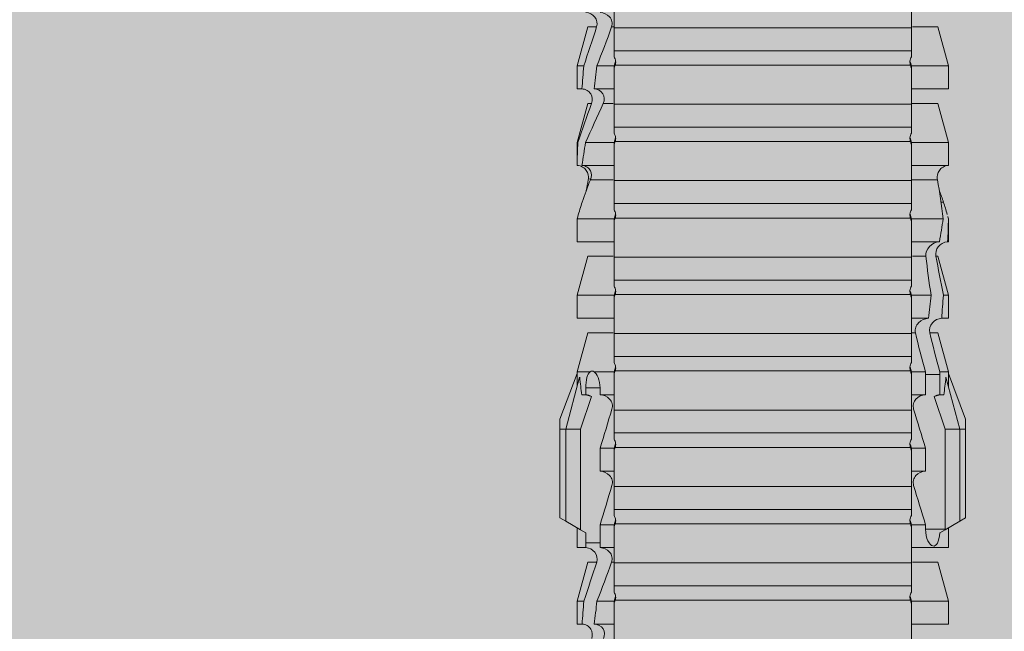
# Model space of a CAD drawing. Units: millimetres. Extents: x -2605 to 1302, y 1051 to 3708.
# Drawn here: x -2375 to -2349, y 3543 to 3559 of the extents above; entities that cross this region are included whole.
import ezdxf

# ---------------------------------------------------------------- set-up
doc = ezdxf.new("R2010")
doc.units = ezdxf.units.MM
doc.layers.add('90%', color=7, linetype='Continuous', transparency=0.9)
doc.layers.add('Schmale Volllinie_Rot', color=1, linetype='Continuous', lineweight=13)

# ---------------------------------------------------------------- blocks, each defined once
blk = doc.blocks.new('HRD')
at = {"layer": 'Schmale Volllinie_Rot'}
for p, q in [((45.255, 1.352), (45.167, 1.2)), ((47.599, 1.352), (45.255, 1.352)), ((47.599, 1.2), (47.599, 1.352)), ((47.599, 1.352), (47.865, 1.352)), ((47.865, 1.352), (49.064, 0.897)), ((45.167, 1.2), (44.941, 0.809)), ((47.599, 1.2), (45.167, 1.2)), ((47.599, 1.2), (48.97, 0.833)), ((47.599, 0.809), (47.599, 1.2)), ((43.057, 0.897), (42.451, 0.897)), ((42.451, 0.897), (42.451, 0.769)), ((44.089, 0.621), (43.057, 0.897)), ((43.057, 0.897), (43.057, 0.725)), ((44.992, 0.897), (44.47, 0.897)), ((44.47, 0.897), (44.47, 0.672)), ((44.941, 0.809), (44.862, 0.671)), ((47.599, 0.809), (44.941, 0.809)), ((48.463, 0.521), (47.599, 0.809)), ((49.113, 0.897), (49.064, 0.897)), ((50.145, 0.621), (49.113, 0.897)), ((49.113, 0.558), (49.113, 0.897)), ((51.132, 0.897), (50.526, 0.897)), ((50.526, -0.074), (50.526, 0.897)), ((52.164, 0.621), (51.132, 0.897)), ((51.132, -0.074), (51.132, 0.897)), ((53.15, 0.897), (52.545, 0.897)), ((52.545, -0.074), (52.545, 0.897)), ((53.207, 0.882), (53.15, 0.897)), ((53.15, -0.074), (53.15, 0.897)), ((55.169, 0.897), (54.594, 0.897)), ((56.201, 0.621), (55.169, 0.897)), ((55.169, 0.897), (55.169, 0.88)), ((57.188, 0.897), (56.582, 0.897)), ((56.582, 0.897), (56.582, 0.772)), ((58.22, 0.621), (57.188, 0.897)), ((57.188, 0.897), (57.188, 0.727)), ((44.089, 0.621), (44.089, 0.384)), ((44.6, 0.671), (44.6, 0.294)), ((44.862, 0.671), (44.6, 0.671)), ((48.507, 0.671), (48.507, 0.774)), ((48.688, 0.671), (48.507, 0.671)), ((48.688, 0.671), (48.688, 0.294)), ((50.145, -0.049), (50.145, 0.621)), ((52.164, -0.049), (52.164, 0.621)), ((54.183, -0.049), (54.183, 0.548)), ((54.205, 0.604), (54.203, 0.546)), ((54.563, -0.074), (54.563, 0.773)), ((55.169, -0.074), (55.169, 0.676)), ((56.201, 0.621), (56.201, 0.519)), ((58.22, 0.621), (58.22, 0.385)), ((42.451, -0.074), (42.451, 0.449)), ((43.057, -0.074), (43.057, 0.377)), ((44.47, -0.074), (44.47, 0.295)), ((44.6, 0.294), (45.076, 0.294)), ((45.076, -0.074), (45.076, 0.294)), ((46.489, -0.074), (46.489, 0.294)), ((46.489, 0.294), (47.094, 0.294)), ((47.094, -0.074), (47.094, 0.294)), ((48.507, -0.074), (48.507, 0.294)), ((48.507, 0.294), (48.688, 0.294)), ((49.113, -0.074), (49.113, 0.454)), ((56.582, -0.074), (56.582, 0.453)), ((57.188, -0.074), (57.188, 0.38)), ((56.201, -0.049), (56.201, 0.21)), ((43.057, -0.074), (42.989, -0.074)), ((43.08, -7.891), (43.08, -0.104)), ((43.461, -7.921), (43.461, -0.074)), ((44.066, -0.074), (43.461, -0.074)), ((44.066, -7.921), (44.066, -0.074)), ((44.089, -0.068), (44.089, -0.009)), ((45.076, -0.074), (45.008, -0.074)), ((45.099, -7.891), (45.099, -0.104)), ((46.085, -0.074), (45.479, -0.074)), ((45.479, -7.921), (45.479, -0.074)), ((46.085, -7.921), (46.085, -0.074)), ((47.094, -0.074), (47.027, -0.074)), ((47.117, -7.891), (47.117, -0.104)), ((47.498, -7.921), (47.498, -0.074)), ((48.104, -0.074), (47.498, -0.074)), ((48.104, -7.921), (48.104, -0.074)), ((49.113, -0.074), (49.045, -0.074)), ((49.136, -7.891), (49.136, -0.104)), ((50.122, -0.074), (49.517, -0.074)), ((49.517, -7.921), (49.517, -0.074)), ((50.122, -7.921), (50.122, -0.074)), ((51.132, -0.074), (51.064, -0.074)), ((51.155, -7.891), (51.155, -0.104)), ((51.535, -7.921), (51.535, -0.074)), ((52.141, -0.074), (51.535, -0.074)), ((52.141, -7.921), (52.141, -0.074)), ((53.15, -0.074), (53.083, -0.074)), ((53.173, -7.891), (53.173, -0.104)), ((54.16, -0.074), (53.554, -0.074)), ((53.554, -7.921), (53.554, -0.074)), ((54.16, -7.921), (54.16, -0.074)), ((55.169, -0.074), (55.101, -0.074)), ((55.192, -7.891), (55.192, -0.104)), ((55.573, -7.921), (55.573, -0.074)), ((56.178, -0.074), (55.573, -0.074)), ((56.178, -7.921), (56.178, -0.074)), ((57.188, -0.074), (57.12, -0.074)), ((57.21, -7.891), (57.21, -0.104)), ((57.591, -7.921), (57.591, -0.074)), ((58.197, -0.074), (57.591, -0.074)), ((58.197, -7.921), (58.197, -0.074)), ((58.22, -0.068), (58.22, -0.008)), ((42.451, -8.893), (42.451, -7.921)), ((43.057, -7.921), (42.989, -7.921)), ((43.057, -8.893), (43.057, -7.921)), ((44.066, -7.921), (43.461, -7.921)), ((44.089, -8.616), (44.089, -7.944)), ((44.47, -8.893), (44.47, -7.921)), ((45.076, -7.921), (45.008, -7.921)), ((45.076, -8.29), (45.076, -7.921)), ((46.085, -7.921), (45.479, -7.921)), ((46.489, -8.29), (46.489, -7.921)), ((47.094, -7.921), (47.027, -7.921)), ((47.094, -8.29), (47.094, -7.921)), ((48.104, -7.921), (47.498, -7.921)), ((48.507, -8.29), (48.507, -7.921)), ((49.113, -7.921), (49.045, -7.921)), ((49.113, -8.29), (49.113, -7.921)), ((50.122, -7.921), (49.517, -7.921)), ((50.145, -8.022), (50.145, -7.932)), ((50.526, -8.366), (50.526, -7.921)), ((51.132, -7.921), (51.064, -7.921)), ((51.132, -8.437), (51.132, -7.921)), ((52.141, -7.921), (51.535, -7.921)), ((52.164, -8.3), (52.164, -7.942)), ((52.545, -8.656), (52.545, -7.921)), ((53.15, -7.921), (53.083, -7.921)), ((53.15, -8.755), (53.15, -7.921)), ((54.16, -7.921), (53.554, -7.921)), ((54.183, -8.603), (54.183, -7.925)), ((54.563, -8.893), (54.563, -7.921)), ((55.169, -7.921), (55.101, -7.921)), ((55.169, -8.893), (55.169, -7.921)), ((56.178, -7.921), (55.573, -7.921)), ((56.201, -8.616), (56.201, -7.937)), ((56.582, -8.893), (56.582, -7.921)), ((57.188, -7.921), (57.12, -7.921)), ((57.188, -8.893), (57.188, -7.921)), ((58.197, -7.921), (57.591, -7.921)), ((58.22, -8.616), (58.22, -7.944)), ((44.954, -8.804), (44.954, -8.29)), ((45.076, -8.29), (44.954, -8.29)), ((47.094, -8.29), (46.489, -8.29)), ((49.041, -8.29), (48.507, -8.29)), ((49.041, -8.667), (49.041, -8.29)), ((47.599, -8.804), (48.463, -8.516)), ((50.145, -8.403), (50.145, -8.616)), ((52.164, -8.563), (52.164, -8.616)), ((43.057, -8.893), (44.089, -8.616)), ((44.86, -8.663), (44.941, -8.804)), ((44.941, -8.804), (45.167, -9.196)), ((44.954, -8.804), (47.599, -8.804)), ((47.599, -9.196), (47.599, -8.804)), ((47.599, -9.196), (48.97, -8.828)), ((48.507, -8.667), (49.041, -8.667)), ((48.507, -8.769), (48.507, -8.667)), ((49.113, -8.893), (50.145, -8.616)), ((49.113, -8.667), (49.113, -8.893)), ((50.526, -8.716), (50.526, -8.893)), ((51.132, -8.893), (52.164, -8.616)), ((51.132, -8.76), (51.132, -8.893)), ((53.594, -8.763), (53.595, -8.698)), ((55.169, -8.893), (56.201, -8.616)), ((57.188, -8.893), (58.22, -8.616)), ((42.451, -8.893), (43.057, -8.893)), ((44.47, -8.893), (44.992, -8.893)), ((47.865, -9.347), (49.064, -8.893)), ((49.064, -8.893), (49.113, -8.893)), ((50.526, -8.893), (51.132, -8.893)), ((52.545, -8.87), (52.545, -8.893)), ((52.545, -8.893), (53.15, -8.893)), ((53.15, -8.893), (53.207, -8.878)), ((53.15, -8.893), (53.15, -8.893)), ((54.594, -8.893), (55.169, -8.893)), ((56.582, -8.893), (57.188, -8.893)), ((47.599, -9.196), (45.167, -9.196)), ((45.167, -9.196), (45.255, -9.347)), ((47.599, -9.347), (45.255, -9.347)), ((47.599, -9.347), (47.599, -9.196)), ((47.865, -9.347), (47.599, -9.347))]:
    blk.add_line(p, q, dxfattribs=at)
for centre, major_axis, ratio, start_param, end_param in [((65.434, -3.998), (-18.259, 4.1), 0.14647, 5.867817, 5.930363), ((61.982, -3.998), (-18.257, 3.583), 0.182676, 5.533624, 5.559414), ((44.954, -8.495), (-0.442, 0), 0.700325, 1.542349, 1.570796), ((65.434, -3.998), (18.259, 4.1), 0.14647, 3.494414, 3.556961), ((61.982, -3.998), (18.257, 3.583), 0.182676, 3.865364, 3.891154)]:
    blk.add_ellipse(centre, major_axis=major_axis, ratio=ratio, start_param=start_param, end_param=end_param, dxfattribs=at)
for points in [[(53.594, 0.767), (53.47, 0.808), (53.342, 0.846), (53.209, 0.882)], [(55.169, 0.88), (54.959, 0.891), (54.757, 0.898), (54.563, 0.897)], [(55.169, 0.88), (55.5, 0.772), (55.844, 0.649), (56.201, 0.519)], [(43.057, 0.725), (42.852, 0.738), (42.65, 0.753), (42.451, 0.769)], [(43.057, 0.725), (43.396, 0.608), (43.739, 0.493), (44.089, 0.384)], [(44.6, 0.671), (44.557, 0.671), (44.513, 0.671), (44.47, 0.672)], [(48.507, 0.774), (48.504, 0.687), (48.487, 0.603), (48.463, 0.521)], [(48.463, 0.521), (48.49, 0.566), (48.505, 0.618), (48.507, 0.671)], [(49.113, 0.558), (49.136, 0.521), (49.136, 0.485), (49.113, 0.454)], [(54.183, 0.548), (53.98, 0.63), (53.784, 0.704), (53.594, 0.767)], [(53.895, 0.659), (53.993, 0.643), (54.089, 0.626), (54.183, 0.608)], [(54.183, 0.608), (54.19, 0.606), (54.197, 0.605), (54.205, 0.604)], [(54.563, 0.773), (54.76, 0.743), (54.962, 0.71), (55.169, 0.676)], [(56.201, 0.21), (55.848, 0.369), (55.504, 0.526), (55.169, 0.676)], [(57.188, 0.727), (56.983, 0.74), (56.781, 0.756), (56.582, 0.772)], [(57.188, 0.727), (57.526, 0.61), (57.87, 0.494), (58.22, 0.385)], [(42.451, 0.449), (42.651, 0.422), (42.853, 0.398), (43.057, 0.377)], [(44.089, -0.009), (43.739, 0.111), (43.396, 0.241), (43.057, 0.377)], [(44.47, 0.295), (44.513, 0.294), (44.557, 0.294), (44.6, 0.294)], [(46.108, -0.019), (45.764, 0.086), (45.42, 0.19), (45.076, 0.294)], [(48.127, -0.019), (47.783, 0.086), (47.439, 0.19), (47.094, 0.294)], [(56.582, 0.453), (56.781, 0.426), (56.983, 0.401), (57.188, 0.38)], [(58.22, -0.008), (57.87, 0.113), (57.526, 0.244), (57.188, 0.38)], [(42.989, -0.074), (42.678, -0.074), (42.363, -0.074), (42.048, -0.074)], [(43.08, -0.104), (43.05, -0.094), (43.02, -0.084), (42.989, -0.074)], [(43.057, -0.074), (43.099, -0.088), (43.141, -0.102), (43.182, -0.116)], [(45.008, -0.074), (44.696, -0.074), (44.382, -0.074), (44.066, -0.074)], [(45.099, -0.104), (45.068, -0.094), (45.038, -0.084), (45.008, -0.074)], [(45.076, -0.074), (45.117, -0.088), (45.159, -0.102), (45.201, -0.116)], [(47.027, -0.074), (46.715, -0.074), (46.401, -0.074), (46.085, -0.074)], [(47.117, -0.104), (47.087, -0.094), (47.057, -0.084), (47.027, -0.074)], [(47.094, -0.074), (47.136, -0.088), (47.178, -0.102), (47.22, -0.116)], [(49.045, -0.074), (48.734, -0.074), (48.419, -0.074), (48.104, -0.074)], [(49.136, -0.104), (49.106, -0.094), (49.076, -0.084), (49.045, -0.074)], [(49.113, -0.074), (49.155, -0.088), (49.197, -0.102), (49.238, -0.116)], [(51.064, -0.074), (50.752, -0.074), (50.438, -0.074), (50.122, -0.074)], [(51.155, -0.104), (51.124, -0.094), (51.094, -0.084), (51.064, -0.074)], [(51.132, -0.074), (51.173, -0.088), (51.215, -0.102), (51.257, -0.116)], [(53.083, -0.074), (52.771, -0.074), (52.457, -0.074), (52.141, -0.074)], [(53.173, -0.104), (53.143, -0.094), (53.113, -0.084), (53.083, -0.074)], [(53.15, -0.074), (53.192, -0.088), (53.234, -0.102), (53.276, -0.116)], [(55.101, -0.074), (54.79, -0.074), (54.475, -0.074), (54.16, -0.074)], [(55.192, -0.104), (55.162, -0.094), (55.131, -0.084), (55.101, -0.074)], [(55.169, -0.074), (55.211, -0.088), (55.253, -0.102), (55.294, -0.116)], [(57.12, -0.074), (56.808, -0.074), (56.494, -0.074), (56.178, -0.074)], [(57.21, -0.104), (57.18, -0.094), (57.15, -0.084), (57.12, -0.074)], [(57.188, -0.074), (57.229, -0.088), (57.271, -0.102), (57.313, -0.116)], [(59.139, -0.074), (58.827, -0.074), (58.513, -0.074), (58.197, -0.074)], [(42.048, -7.921), (42.363, -7.921), (42.678, -7.921), (42.989, -7.921)], [(42.989, -7.921), (43.02, -7.911), (43.05, -7.901), (43.08, -7.891)], [(43.182, -7.879), (43.141, -7.893), (43.099, -7.908), (43.057, -7.921)], [(44.066, -7.921), (44.382, -7.921), (44.696, -7.921), (45.008, -7.921)], [(45.008, -7.921), (45.038, -7.911), (45.068, -7.901), (45.099, -7.891)], [(45.201, -7.879), (45.159, -7.893), (45.117, -7.908), (45.076, -7.921)], [(45.076, -8.29), (45.42, -8.186), (45.764, -8.081), (46.108, -7.976)], [(46.085, -7.921), (46.401, -7.921), (46.715, -7.921), (47.027, -7.921)], [(47.027, -7.921), (47.057, -7.911), (47.087, -7.901), (47.117, -7.891)], [(47.22, -7.879), (47.178, -7.893), (47.136, -7.908), (47.094, -7.921)], [(47.094, -8.29), (47.439, -8.186), (47.783, -8.081), (48.127, -7.976)], [(48.104, -7.921), (48.419, -7.921), (48.734, -7.921), (49.045, -7.921)], [(49.045, -7.921), (49.076, -7.911), (49.106, -7.901), (49.136, -7.891)], [(49.238, -7.879), (49.197, -7.893), (49.155, -7.908), (49.113, -7.921)], [(49.113, -8.29), (49.456, -8.188), (49.8, -8.099), (50.145, -8.022)], [(50.122, -7.921), (50.438, -7.921), (50.752, -7.921), (51.064, -7.921)], [(51.064, -7.921), (51.094, -7.911), (51.124, -7.901), (51.155, -7.891)], [(51.257, -7.879), (51.215, -7.893), (51.173, -7.908), (51.132, -7.921)], [(52.141, -7.921), (52.457, -7.921), (52.771, -7.921), (53.083, -7.921)], [(53.083, -7.921), (53.113, -7.911), (53.143, -7.901), (53.173, -7.891)], [(53.276, -7.879), (53.234, -7.893), (53.192, -7.908), (53.15, -7.921)], [(54.16, -7.921), (54.475, -7.921), (54.79, -7.921), (55.101, -7.921)], [(55.101, -7.921), (55.131, -7.911), (55.162, -7.901), (55.192, -7.891)], [(55.294, -7.879), (55.253, -7.893), (55.211, -7.908), (55.169, -7.921)], [(56.178, -7.921), (56.494, -7.921), (56.808, -7.921), (57.12, -7.921)], [(57.12, -7.921), (57.15, -7.911), (57.18, -7.901), (57.21, -7.891)], [(57.313, -7.879), (57.271, -7.893), (57.229, -7.908), (57.188, -7.921)], [(58.197, -7.921), (58.513, -7.921), (58.827, -7.921), (59.139, -7.921)], [(49.113, -8.29), (49.089, -8.29), (49.065, -8.29), (49.041, -8.29)], [(51.132, -8.437), (51.484, -8.381), (51.828, -8.337), (52.164, -8.3)], [(48.507, -8.667), (48.505, -8.614), (48.489, -8.562), (48.463, -8.516)], [(48.463, -8.516), (48.487, -8.598), (48.504, -8.682), (48.507, -8.769)], [(50.145, -8.403), (49.801, -8.483), (49.457, -8.57), (49.113, -8.667)], [(51.132, -8.437), (50.932, -8.411), (50.73, -8.387), (50.526, -8.366)], [(52.164, -8.563), (51.832, -8.627), (51.487, -8.69), (51.132, -8.76)], [(49.041, -8.667), (49.065, -8.667), (49.089, -8.667), (49.113, -8.667)], [(50.526, -8.716), (50.731, -8.729), (50.932, -8.744), (51.132, -8.76)], [(53.15, -8.755), (52.953, -8.725), (52.752, -8.691), (52.545, -8.656)], [(53.15, -8.755), (53.519, -8.712), (53.863, -8.667), (54.183, -8.603)], [(53.594, -8.763), (53.49, -8.797), (53.382, -8.83), (53.27, -8.861)], [(53.886, -8.659), (53.787, -8.696), (53.69, -8.731), (53.594, -8.763)], [(54.183, -8.603), (54.19, -8.602), (54.197, -8.601), (54.205, -8.6)], [(52.545, -8.87), (52.754, -8.883), (52.956, -8.891), (53.15, -8.893)], [(53.209, -8.877), (53.189, -8.883), (53.17, -8.888), (53.15, -8.893)], [(54.593, -8.893), (54.583, -8.893), (54.573, -8.893), (54.563, -8.893)]]:
    blk.add_open_spline(points, degree=3, dxfattribs=at)
for points, knots in [([(54.205, 0.604), (54.278, 0.595), (54.357, 0.611), (54.462, 0.682), (54.495, 0.715), (54.544, 0.796), (54.561, 0.846), (54.563, 0.897)], [0, 0, 0, 0, 0.5, 0.5, 0.75, 0.75, 1, 1, 1, 1]), ([(42.071, 0.516), (42.152, 0.487), (42.246, 0.492), (42.359, 0.563), (42.391, 0.596), (42.436, 0.677), (42.449, 0.723), (42.451, 0.769)], [0, 0, 0, 0, 0.5, 0.5, 0.75, 0.75, 1, 1, 1, 1]), ([(44.089, 0.384), (44.177, 0.357), (44.277, 0.376), (44.422, 0.49), (44.465, 0.58), (44.47, 0.672)], [0, 0, 0, 0, 0.5, 0.5, 1, 1, 1, 1]), ([(49.113, 0.558), (49.087, 0.593), (49.034, 0.622), (48.883, 0.661), (48.786, 0.671), (48.688, 0.671)], [0, 0, 0, 0, 0.5, 0.5, 1, 1, 1, 1]), ([(54.563, 0.773), (54.561, 0.723), (54.545, 0.675), (54.494, 0.596), (54.459, 0.568), (54.345, 0.513), (54.259, 0.517), (54.183, 0.548)], [0, 0, 0, 0, 0.25, 0.25, 0.5, 0.5, 1, 1, 1, 1]), ([(56.201, 0.519), (56.282, 0.489), (56.377, 0.494), (56.489, 0.565), (56.521, 0.598), (56.567, 0.679), (56.58, 0.725), (56.582, 0.772)], [0, 0, 0, 0, 0.5, 0.5, 0.75, 0.75, 1, 1, 1, 1]), ([(58.22, 0.385), (58.307, 0.358), (58.407, 0.376), (58.552, 0.49), (58.596, 0.58), (58.601, 0.672)], [0, 0, 0, 0, 0.5, 0.5, 1, 1, 1, 1]), ([(42.451, 0.449), (42.447, 0.357), (42.402, 0.265), (42.25, 0.168), (42.152, 0.168), (42.071, 0.205)], [0, 0, 0, 0, 0.5, 0.5, 1, 1, 1, 1]), ([(44.47, 0.295), (44.466, 0.2), (44.425, 0.106), (44.319, 0.014), (44.276, -0.009), (44.183, -0.028), (44.134, -0.025), (44.089, -0.009)], [0, 0, 0, 0, 0.5, 0.5, 0.75, 0.75, 1, 1, 1, 1]), ([(46.489, 0.294), (46.484, 0.199), (46.443, 0.105), (46.338, 0.011), (46.295, -0.013), (46.203, -0.035), (46.154, -0.033), (46.108, -0.019)], [0, 0, 0, 0, 0.5, 0.5, 0.75, 0.75, 1, 1, 1, 1]), ([(48.507, 0.294), (48.503, 0.199), (48.462, 0.105), (48.357, 0.011), (48.314, -0.013), (48.222, -0.035), (48.172, -0.033), (48.127, -0.019)], [0, 0, 0, 0, 0.5, 0.5, 0.75, 0.75, 1, 1, 1, 1]), ([(48.688, 0.294), (48.788, 0.294), (48.885, 0.314), (49.035, 0.374), (49.087, 0.414), (49.113, 0.454)], [0, 0, 0, 0, 0.5, 0.5, 1, 1, 1, 1]), ([(56.582, 0.453), (56.577, 0.361), (56.532, 0.269), (56.38, 0.172), (56.283, 0.173), (56.201, 0.21)], [0, 0, 0, 0, 0.5, 0.5, 1, 1, 1, 1]), ([(58.601, 0.295), (58.596, 0.2), (58.556, 0.107), (58.449, 0.014), (58.406, -0.008), (58.314, -0.027), (58.265, -0.024), (58.22, -0.008)], [0, 0, 0, 0, 0.5, 0.5, 0.75, 0.75, 1, 1, 1, 1]), ([(43.182, -0.116), (43.165, -0.118), (43.148, -0.118), (43.113, -0.114), (43.096, -0.11), (43.08, -0.104)], [0, 0, 0, 0, 0.5, 0.5, 1, 1, 1, 1]), ([(43.299, -0.074), (43.281, -0.085), (43.263, -0.095), (43.224, -0.109), (43.203, -0.114), (43.182, -0.116)], [0, 0, 0, 0, 0.5, 0.5, 1, 1, 1, 1]), ([(43.462, -0.074), (43.457, -0.074), (43.444, -0.074), (43.393, -0.074), (43.355, -0.074), (43.299, -0.074)], [0, 0, 0, 0, 0.5, 0.5, 1, 1, 1, 1]), ([(45.201, -0.116), (45.184, -0.118), (45.166, -0.118), (45.132, -0.114), (45.115, -0.11), (45.099, -0.104)], [0, 0, 0, 0, 0.5, 0.5, 1, 1, 1, 1]), ([(45.318, -0.074), (45.3, -0.085), (45.281, -0.095), (45.242, -0.109), (45.222, -0.114), (45.201, -0.116)], [0, 0, 0, 0, 0.5, 0.5, 1, 1, 1, 1]), ([(45.48, -0.074), (45.476, -0.074), (45.463, -0.074), (45.412, -0.074), (45.374, -0.074), (45.318, -0.074)], [0, 0, 0, 0, 0.5, 0.5, 1, 1, 1, 1]), ([(47.22, -0.116), (47.202, -0.118), (47.185, -0.118), (47.151, -0.114), (47.134, -0.11), (47.117, -0.104)], [0, 0, 0, 0, 0.5, 0.5, 1, 1, 1, 1]), ([(47.336, -0.074), (47.319, -0.085), (47.3, -0.095), (47.261, -0.109), (47.241, -0.114), (47.22, -0.116)], [0, 0, 0, 0, 0.5, 0.5, 1, 1, 1, 1]), ([(47.499, -0.074), (47.494, -0.074), (47.482, -0.074), (47.431, -0.074), (47.393, -0.074), (47.336, -0.074)], [0, 0, 0, 0, 0.5, 0.5, 1, 1, 1, 1]), ([(49.238, -0.116), (49.221, -0.118), (49.204, -0.118), (49.169, -0.114), (49.152, -0.11), (49.136, -0.104)], [0, 0, 0, 0, 0.5, 0.5, 1, 1, 1, 1]), ([(49.355, -0.074), (49.337, -0.085), (49.319, -0.095), (49.28, -0.109), (49.259, -0.114), (49.238, -0.116)], [0, 0, 0, 0, 0.5, 0.5, 1, 1, 1, 1]), ([(49.518, -0.074), (49.513, -0.074), (49.5, -0.074), (49.449, -0.074), (49.411, -0.074), (49.355, -0.074)], [0, 0, 0, 0, 0.5, 0.5, 1, 1, 1, 1]), ([(51.257, -0.116), (51.24, -0.118), (51.222, -0.118), (51.188, -0.114), (51.171, -0.11), (51.155, -0.104)], [0, 0, 0, 0, 0.5, 0.5, 1, 1, 1, 1]), ([(51.373, -0.074), (51.356, -0.085), (51.337, -0.095), (51.298, -0.109), (51.278, -0.114), (51.257, -0.116)], [0, 0, 0, 0, 0.5, 0.5, 1, 1, 1, 1]), ([(51.536, -0.074), (51.532, -0.074), (51.519, -0.074), (51.468, -0.074), (51.43, -0.074), (51.373, -0.074)], [0, 0, 0, 0, 0.5, 0.5, 1, 1, 1, 1]), ([(53.276, -0.116), (53.258, -0.118), (53.241, -0.118), (53.207, -0.114), (53.19, -0.11), (53.173, -0.104)], [0, 0, 0, 0, 0.5, 0.5, 1, 1, 1, 1]), ([(53.392, -0.074), (53.375, -0.085), (53.356, -0.095), (53.317, -0.109), (53.297, -0.114), (53.276, -0.116)], [0, 0, 0, 0, 0.5, 0.5, 1, 1, 1, 1]), ([(53.555, -0.074), (53.55, -0.074), (53.538, -0.074), (53.487, -0.074), (53.448, -0.074), (53.392, -0.074)], [0, 0, 0, 0, 0.5, 0.5, 1, 1, 1, 1]), ([(55.294, -0.116), (55.277, -0.118), (55.259, -0.118), (55.225, -0.114), (55.208, -0.11), (55.192, -0.104)], [0, 0, 0, 0, 0.5, 0.5, 1, 1, 1, 1]), ([(55.411, -0.074), (55.393, -0.085), (55.375, -0.095), (55.336, -0.109), (55.315, -0.114), (55.294, -0.116)], [0, 0, 0, 0, 0.5, 0.5, 1, 1, 1, 1]), ([(55.574, -0.074), (55.569, -0.074), (55.556, -0.074), (55.505, -0.074), (55.467, -0.074), (55.411, -0.074)], [0, 0, 0, 0, 0.5, 0.5, 1, 1, 1, 1]), ([(57.313, -0.116), (57.296, -0.118), (57.278, -0.118), (57.244, -0.114), (57.227, -0.11), (57.21, -0.104)], [0, 0, 0, 0, 0.5, 0.5, 1, 1, 1, 1]), ([(57.429, -0.074), (57.412, -0.085), (57.393, -0.095), (57.354, -0.109), (57.334, -0.114), (57.313, -0.116)], [0, 0, 0, 0, 0.5, 0.5, 1, 1, 1, 1]), ([(57.592, -0.074), (57.588, -0.074), (57.575, -0.074), (57.524, -0.074), (57.486, -0.074), (57.429, -0.074)], [0, 0, 0, 0, 0.5, 0.5, 1, 1, 1, 1]), ([(43.08, -7.891), (43.096, -7.886), (43.113, -7.882), (43.147, -7.878), (43.165, -7.878), (43.182, -7.879)], [0, 0, 0, 0, 0.5, 0.5, 1, 1, 1, 1]), ([(43.182, -7.879), (43.203, -7.882), (43.223, -7.886), (43.263, -7.901), (43.281, -7.91), (43.299, -7.921)], [0, 0, 0, 0, 0.5, 0.5, 1, 1, 1, 1]), ([(43.299, -7.921), (43.355, -7.921), (43.393, -7.921), (43.444, -7.921), (43.457, -7.921), (43.462, -7.921)], [0, 0, 0, 0, 0.5, 0.5, 1, 1, 1, 1]), ([(45.099, -7.891), (45.115, -7.886), (45.132, -7.882), (45.166, -7.878), (45.184, -7.878), (45.201, -7.879)], [0, 0, 0, 0, 0.5, 0.5, 1, 1, 1, 1]), ([(45.201, -7.879), (45.222, -7.882), (45.242, -7.886), (45.281, -7.901), (45.3, -7.91), (45.318, -7.921)], [0, 0, 0, 0, 0.5, 0.5, 1, 1, 1, 1]), ([(45.318, -7.921), (45.374, -7.921), (45.412, -7.921), (45.463, -7.921), (45.476, -7.921), (45.48, -7.921)], [0, 0, 0, 0, 0.5, 0.5, 1, 1, 1, 1]), ([(46.108, -7.976), (46.153, -7.962), (46.202, -7.961), (46.295, -7.983), (46.338, -8.006), (46.444, -8.101), (46.484, -8.194), (46.489, -8.29)], [0, 0, 0, 0, 0.25, 0.25, 0.5, 0.5, 1, 1, 1, 1]), ([(47.117, -7.891), (47.134, -7.886), (47.15, -7.882), (47.185, -7.878), (47.203, -7.878), (47.22, -7.879)], [0, 0, 0, 0, 0.5, 0.5, 1, 1, 1, 1]), ([(47.22, -7.879), (47.241, -7.882), (47.261, -7.886), (47.3, -7.901), (47.319, -7.91), (47.336, -7.921)], [0, 0, 0, 0, 0.5, 0.5, 1, 1, 1, 1]), ([(47.336, -7.921), (47.393, -7.921), (47.43, -7.921), (47.482, -7.921), (47.494, -7.921), (47.499, -7.921)], [0, 0, 0, 0, 0.5, 0.5, 1, 1, 1, 1]), ([(48.127, -7.976), (48.172, -7.962), (48.221, -7.961), (48.313, -7.983), (48.356, -8.006), (48.462, -8.101), (48.503, -8.194), (48.507, -8.29)], [0, 0, 0, 0, 0.25, 0.25, 0.5, 0.5, 1, 1, 1, 1]), ([(49.136, -7.891), (49.152, -7.886), (49.169, -7.882), (49.203, -7.878), (49.221, -7.878), (49.238, -7.879)], [0, 0, 0, 0, 0.5, 0.5, 1, 1, 1, 1]), ([(49.238, -7.879), (49.259, -7.882), (49.279, -7.886), (49.319, -7.901), (49.337, -7.91), (49.355, -7.921)], [0, 0, 0, 0, 0.5, 0.5, 1, 1, 1, 1]), ([(49.355, -7.921), (49.411, -7.921), (49.449, -7.921), (49.5, -7.921), (49.513, -7.921), (49.518, -7.921)], [0, 0, 0, 0, 0.5, 0.5, 1, 1, 1, 1]), ([(50.145, -8.022), (50.192, -8.012), (50.242, -8.015), (50.333, -8.046), (50.375, -8.073), (50.479, -8.174), (50.521, -8.269), (50.526, -8.366)], [0, 0, 0, 0, 0.25, 0.25, 0.5, 0.5, 1, 1, 1, 1]), ([(51.155, -7.891), (51.171, -7.886), (51.188, -7.882), (51.222, -7.878), (51.24, -7.878), (51.257, -7.879)], [0, 0, 0, 0, 0.5, 0.5, 1, 1, 1, 1]), ([(51.257, -7.879), (51.278, -7.882), (51.298, -7.886), (51.337, -7.901), (51.356, -7.91), (51.373, -7.921)], [0, 0, 0, 0, 0.5, 0.5, 1, 1, 1, 1]), ([(51.373, -7.921), (51.43, -7.921), (51.468, -7.921), (51.519, -7.921), (51.532, -7.921), (51.536, -7.921)], [0, 0, 0, 0, 0.5, 0.5, 1, 1, 1, 1]), ([(53.173, -7.891), (53.19, -7.886), (53.206, -7.882), (53.241, -7.878), (53.258, -7.878), (53.276, -7.879)], [0, 0, 0, 0, 0.5, 0.5, 1, 1, 1, 1]), ([(53.276, -7.879), (53.296, -7.882), (53.317, -7.886), (53.356, -7.901), (53.375, -7.91), (53.392, -7.921)], [0, 0, 0, 0, 0.5, 0.5, 1, 1, 1, 1]), ([(53.392, -7.921), (53.449, -7.921), (53.486, -7.921), (53.538, -7.921), (53.55, -7.921), (53.555, -7.921)], [0, 0, 0, 0, 0.5, 0.5, 1, 1, 1, 1]), ([(55.192, -7.891), (55.208, -7.886), (55.225, -7.882), (55.259, -7.878), (55.277, -7.878), (55.294, -7.879)], [0, 0, 0, 0, 0.5, 0.5, 1, 1, 1, 1]), ([(55.294, -7.879), (55.315, -7.882), (55.335, -7.886), (55.375, -7.901), (55.393, -7.91), (55.411, -7.921)], [0, 0, 0, 0, 0.5, 0.5, 1, 1, 1, 1]), ([(55.411, -7.921), (55.467, -7.921), (55.505, -7.921), (55.556, -7.921), (55.569, -7.921), (55.574, -7.921)], [0, 0, 0, 0, 0.5, 0.5, 1, 1, 1, 1]), ([(57.21, -7.891), (57.227, -7.886), (57.244, -7.882), (57.278, -7.878), (57.296, -7.878), (57.313, -7.879)], [0, 0, 0, 0, 0.5, 0.5, 1, 1, 1, 1]), ([(57.313, -7.879), (57.334, -7.882), (57.354, -7.886), (57.393, -7.901), (57.412, -7.91), (57.429, -7.921)], [0, 0, 0, 0, 0.5, 0.5, 1, 1, 1, 1]), ([(57.429, -7.921), (57.486, -7.921), (57.524, -7.921), (57.575, -7.921), (57.588, -7.921), (57.592, -7.921)], [0, 0, 0, 0, 0.5, 0.5, 1, 1, 1, 1]), ([(44.954, -8.29), (44.839, -8.29), (44.73, -8.315), (44.574, -8.39), (44.526, -8.438), (44.503, -8.527), (44.529, -8.57), (44.651, -8.634), (44.75, -8.656), (44.86, -8.663)], [0, 0, 0, 0, 0.25, 0.25, 0.5, 0.5, 0.75, 0.75, 1, 1, 1, 1]), ([(52.164, -8.3), (52.256, -8.29), (52.349, -8.329), (52.489, -8.46), (52.54, -8.555), (52.545, -8.656)], [0, 0, 0, 0, 0.5, 0.5, 1, 1, 1, 1]), ([(50.526, -8.716), (50.521, -8.622), (50.475, -8.531), (50.334, -8.411), (50.237, -8.382), (50.145, -8.403)], [0, 0, 0, 0, 0.5, 0.5, 1, 1, 1, 1]), ([(52.545, -8.87), (52.539, -8.771), (52.485, -8.681), (52.342, -8.571), (52.252, -8.547), (52.164, -8.563)], [0, 0, 0, 0, 0.5, 0.5, 1, 1, 1, 1]), ([(54.205, -8.6), (54.278, -8.591), (54.357, -8.606), (54.462, -8.678), (54.495, -8.71), (54.544, -8.791), (54.561, -8.841), (54.563, -8.893)], [0, 0, 0, 0, 0.5, 0.5, 0.75, 0.75, 1, 1, 1, 1])]:
    blk.add_open_spline(points, degree=3, knots=knots, dxfattribs=at)
blk = doc.blocks.new('FOX-VT_220_M_11 Draufsicht')
at = {"layer": 'Schmale Volllinie_Rot'}
blk.add_blockref('HRD', (-9.33, -14.763), dxfattribs=at)

msp = doc.modelspace()

# ---------------------------------------------------------------- hatches: boundary and pattern name
at = {"layer": '90%'}
h = msp.add_hatch(color=256, dxfattribs=at)
h.dxf.hatch_style = 1
h.paths.add_polyline_path([(-2494.216, 3597.51), (-2494.216, 3512.51), (-2213.983, 3512.51), (-2213.983, 3597.51)])

# ---------------------------------------------------------------- block references
at = {"rotation": 90}
msp.add_blockref('FOX-VT_220_M_11 Draufsicht', (-2374.399, 3510.007), dxfattribs=at)

doc.saveas('drawing.dxf')
